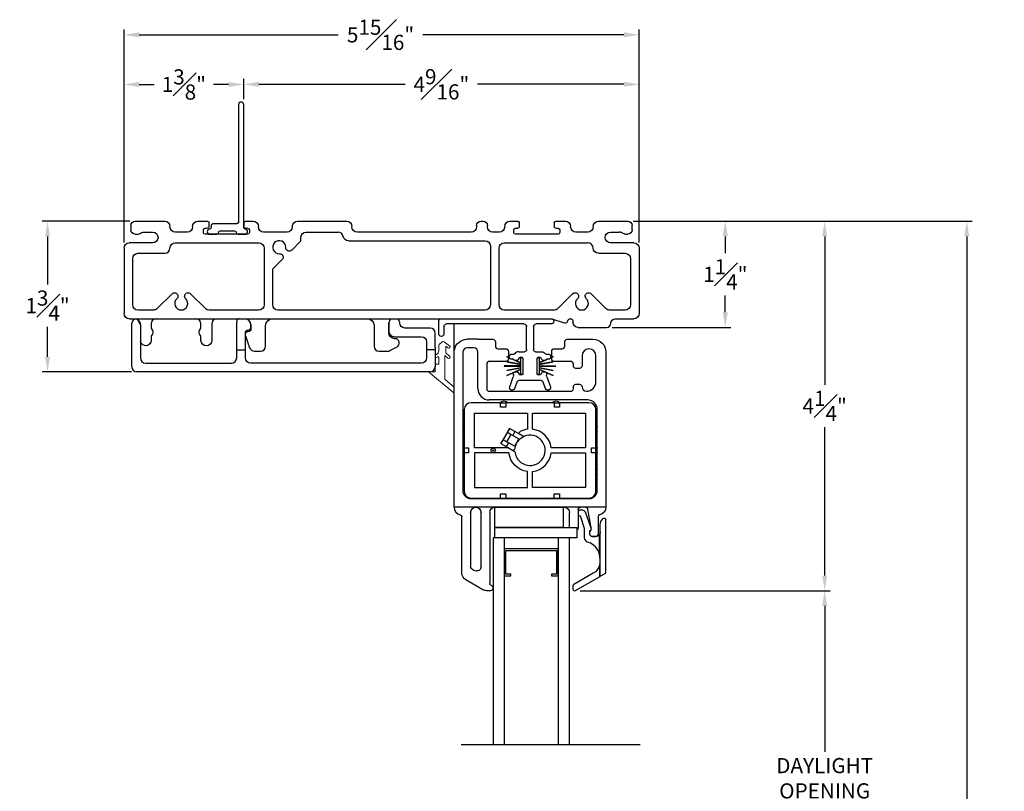
# Model space of a CAD drawing. Extents: x 140.3 to 173.2, y -23 to 43.3.
# Drawn here: x 141.2 to 152.6, y 34.4 to 43.3 of the extents above; entities that cross this region are included whole.
import ezdxf

# ---------------------------------------------------------------- set-up
doc = ezdxf.new("R2010")
doc.units = 0
doc.header["$LTSCALE"] = 0.3
doc.header["$MEASUREMENT"] = 0
doc.styles.add('ARCHITECTURAL', font='simplex.shx')
doc.dimstyles.new('DIM-MMSTACKED', dxfattribs={"dimscale": 0, "dimtxt": 0.125, "dimasz": 0.125, "dimexe": 0.063, "dimexo": 0.063, "dimgap": 0.07, "dimtad": 0, "dimtih": 1, "dimtoh": 1, "dimdec": 4, "dimzin": 4, "dimdsep": 46, "dimlunit": 4, "dimtxsty": 'ARCHITECTURAL', "dimcen": 0.02, "dimclrt": 7, "dimadec": 0, "dimazin": 0, "dimtfac": 0.75, "dimtdec": 4, "dimtmove": 2, "dimatfit": 3, "dimfxl": 1, "dimfrac": 1, "dimtolj": 1, "dimtzin": 4, "dimarcsym": 0})

# ---------------------------------------------------------------- blocks, each defined once
blk = doc.blocks.new('*D0')
at = {"color": 0, "lineweight": -2, "ltscale": 3.333333, "transparency": 16777216}
for p, q in [((147.699, 36.702), (150.582, 36.702)), ((150.519, 36.527), (150.519, 34.842)), ((150.519, 32.564), (150.519, 34.236)), ((147.699, 32.389), (150.582, 32.389))]:
    blk.add_line(p, q, dxfattribs=at)
at = {"color": 0, "ltscale": 3.333333, "transparency": 16777216}
for points in [[(150.49, 36.527), (150.548, 36.527), (150.519, 36.702)], [(150.49, 32.564), (150.548, 32.564), (150.519, 32.389)]]:
    blk.add_solid(points, dxfattribs=at)
at = {"layer": 'Defpoints', "color": 0, "ltscale": 3.333333, "transparency": 16777216}
for p in [(147.636, 36.702), (147.636, 32.389), (150.519, 32.389)]:
    blk.add_point(p, dxfattribs=at)
at = {"color": 7, "ltscale": 3.333333, "transparency": 16777216, "insert": (150.519, 34.772), "char_height": 0.175, "attachment_point": 2, "style": 'ARCHITECTURAL'}
blk.add_mtext('\\A1;DAYLIGHT\\POPENING', dxfattribs=at)
blk = doc.blocks.new('*D2')
at = {"color": 0, "lineweight": -2, "ltscale": 3.333333, "transparency": 16777216}
for p, q in [((148.312, 40.966), (150.582, 40.966)), ((150.519, 40.791), (150.519, 39.079)), ((150.519, 36.877), (150.519, 38.589)), ((147.699, 36.702), (150.582, 36.702))]:
    blk.add_line(p, q, dxfattribs=at)
at = {"color": 0, "ltscale": 3.333333, "transparency": 16777216}
for points in [[(150.49, 40.791), (150.548, 40.791), (150.519, 40.966)], [(150.49, 36.877), (150.548, 36.877), (150.519, 36.702)]]:
    blk.add_solid(points, dxfattribs=at)
at = {"layer": 'Defpoints', "color": 0, "ltscale": 3.333333, "transparency": 16777216}
for p in [(148.249, 40.966), (150.519, 40.966), (147.636, 36.702)]:
    blk.add_point(p, dxfattribs=at)
at = {"color": 7, "ltscale": 3.333333, "transparency": 16777216, "insert": (150.519, 38.834), "char_height": 0.175, "attachment_point": 5, "style": 'ARCHITECTURAL'}
blk.add_mtext('\\A1;4{\\H1.000000x;\\S1#4;}"', dxfattribs=at)
blk = doc.blocks.new('*D3')
at = {"color": 0, "lineweight": -2, "ltscale": 3.333333, "transparency": 16777216}
for p, q in [((148.312, 40.966), (152.221, 40.966)), ((152.158, 40.791), (152.158, 25.192)), ((152.158, 8.987), (152.158, 24.585)), ((148.312, 8.812), (152.221, 8.812))]:
    blk.add_line(p, q, dxfattribs=at)
at = {"color": 0, "ltscale": 3.333333, "transparency": 16777216}
for points in [[(152.129, 40.791), (152.187, 40.791), (152.158, 40.966)], [(152.129, 8.987), (152.187, 8.987), (152.158, 8.812)]]:
    blk.add_solid(points, dxfattribs=at)
at = {"layer": 'Defpoints', "color": 0, "ltscale": 3.333333, "transparency": 16777216}
for p in [(148.249, 40.966), (148.249, 8.812), (152.158, 8.812)]:
    blk.add_point(p, dxfattribs=at)
at = {"color": 7, "ltscale": 3.333333, "transparency": 16777216, "insert": (152.158, 24.889), "char_height": 0.175, "attachment_point": 5, "style": 'ARCHITECTURAL'}
blk.add_mtext('\\A1;FRAME\\PHEIGHT', dxfattribs=at)
blk = doc.blocks.new('*D4')
at = {"color": 0, "lineweight": -2, "ltscale": 3.333333, "transparency": 16777216}
for p, q in [((142.439, 40.719), (142.439, 43.18)), ((148.378, 40.719), (148.378, 43.18)), ((142.614, 43.117), (144.91, 43.117)), ((148.203, 43.117), (145.884, 43.117))]:
    blk.add_line(p, q, dxfattribs=at)
at = {"color": 0, "ltscale": 3.333333, "transparency": 16777216}
for points in [[(142.614, 43.146), (142.614, 43.087), (142.439, 43.117)], [(148.203, 43.146), (148.203, 43.087), (148.378, 43.117)]]:
    blk.add_solid(points, dxfattribs=at)
at = {"layer": 'Defpoints', "color": 0, "ltscale": 3.333333, "transparency": 16777216}
for p in [(148.378, 43.117), (142.439, 40.656), (148.378, 40.656)]:
    blk.add_point(p, dxfattribs=at)
at = {"color": 7, "ltscale": 3.333333, "transparency": 16777216, "insert": (145.397, 43.117), "char_height": 0.175, "attachment_point": 5, "style": 'ARCHITECTURAL'}
blk.add_mtext('\\A1;5{\\H1.000000x;\\S15#16;}"', dxfattribs=at)
blk = doc.blocks.new('*D5')
at = {"color": 0, "lineweight": -2, "ltscale": 3.333333, "transparency": 16777216}
for p, q in [((148.312, 40.966), (149.436, 40.966)), ((149.373, 40.791), (149.373, 40.598)), ((149.373, 39.916), (149.373, 40.108)), ((148.067, 39.741), (149.436, 39.741))]:
    blk.add_line(p, q, dxfattribs=at)
at = {"color": 0, "ltscale": 3.333333, "transparency": 16777216}
for points in [[(149.344, 40.791), (149.402, 40.791), (149.373, 40.966)], [(149.344, 39.916), (149.402, 39.916), (149.373, 39.741)]]:
    blk.add_solid(points, dxfattribs=at)
at = {"layer": 'Defpoints', "color": 0, "ltscale": 3.333333, "transparency": 16777216}
for p in [(148.249, 40.966), (148.004, 39.741), (149.373, 39.741)]:
    blk.add_point(p, dxfattribs=at)
at = {"color": 7, "ltscale": 3.333333, "transparency": 16777216, "insert": (149.373, 40.353), "char_height": 0.175, "attachment_point": 5, "style": 'ARCHITECTURAL'}
blk.add_mtext('\\A1;1{\\H1.000000x;\\S1#4;}"', dxfattribs=at)
blk = doc.blocks.new('*D6')
at = {"color": 0, "lineweight": -2, "ltscale": 3.333333, "transparency": 16777216}
for p, q in [((142.506, 40.966), (141.494, 40.966)), ((141.557, 40.791), (141.557, 40.237)), ((141.557, 39.403), (141.557, 39.747)), ((142.525, 39.228), (141.494, 39.228))]:
    blk.add_line(p, q, dxfattribs=at)
at = {"color": 0, "ltscale": 3.333333, "transparency": 16777216}
for points in [[(141.528, 40.791), (141.586, 40.791), (141.557, 40.966)], [(141.528, 39.403), (141.586, 39.403), (141.557, 39.228)]]:
    blk.add_solid(points, dxfattribs=at)
at = {"layer": 'Defpoints', "color": 0, "ltscale": 3.333333, "transparency": 16777216}
for p in [(142.569, 40.966), (141.557, 39.228), (142.588, 39.228)]:
    blk.add_point(p, dxfattribs=at)
at = {"color": 7, "ltscale": 3.333333, "transparency": 16777216, "insert": (141.557, 39.992), "char_height": 0.175, "attachment_point": 5, "style": 'ARCHITECTURAL'}
blk.add_mtext('\\A1;1{\\H1.000000x;\\S3#4;}"', dxfattribs=at)
blk = doc.blocks.new('*D29')
at = {"color": 0, "lineweight": -2, "ltscale": 3.333333, "transparency": 16777216}
for p, q in [((143.819, 42.374), (143.819, 42.609)), ((148.379, 40.719), (148.379, 42.609)), ((143.994, 42.546), (145.683, 42.546)), ((148.204, 42.546), (146.515, 42.546))]:
    blk.add_line(p, q, dxfattribs=at)
at = {"color": 0, "ltscale": 3.333333, "transparency": 16777216}
for points in [[(143.994, 42.575), (143.994, 42.517), (143.819, 42.546)], [(148.204, 42.575), (148.204, 42.517), (148.379, 42.546)]]:
    blk.add_solid(points, dxfattribs=at)
at = {"layer": 'Defpoints', "color": 0, "ltscale": 3.333333, "transparency": 16777216}
for p in [(143.819, 42.546), (143.819, 42.311), (148.379, 40.656)]:
    blk.add_point(p, dxfattribs=at)
at = {"color": 7, "ltscale": 3.333333, "transparency": 16777216, "insert": (146.099, 42.546), "char_height": 0.175, "attachment_point": 5, "style": 'ARCHITECTURAL'}
blk.add_mtext('\\A1;4{\\H1.000000x;\\S9#16;}"', dxfattribs=at)
blk = doc.blocks.new('*D30')
at = {"color": 0, "lineweight": -2, "ltscale": 3.333333, "transparency": 16777216}
for p, q in [((142.439, 40.719), (142.439, 42.607)), ((143.819, 42.374), (143.819, 42.607)), ((142.614, 42.544), (142.788, 42.544)), ((143.644, 42.544), (143.47, 42.544))]:
    blk.add_line(p, q, dxfattribs=at)
at = {"color": 0, "ltscale": 3.333333, "transparency": 16777216}
for points in [[(142.614, 42.573), (142.614, 42.515), (142.439, 42.544)], [(143.644, 42.573), (143.644, 42.515), (143.819, 42.544)]]:
    blk.add_solid(points, dxfattribs=at)
at = {"layer": 'Defpoints', "color": 0, "ltscale": 3.333333, "transparency": 16777216}
for p in [(142.439, 42.544), (143.819, 42.311), (142.439, 40.656)]:
    blk.add_point(p, dxfattribs=at)
at = {"color": 7, "ltscale": 3.333333, "transparency": 16777216, "insert": (143.129, 42.544), "char_height": 0.175, "attachment_point": 5, "style": 'ARCHITECTURAL'}
blk.add_mtext('\\A1;1{\\H1.000000x;\\S3#8;}"', dxfattribs=at)
blk = doc.blocks.new('blurb')
at = {"linetype": 'Continuous', "lineweight": 0}
for points in [[(0.177, 0.298), (0.093, 0.197, -0.222417), (0.077, 0.19), (-0.189, 0.19), (-0.157, 0.225, 0.999911), (-0.179, 0.245), (-0.22, 0.2), (-0.296, 0.2), (-0.277, 0.226, 0.999982), (-0.301, 0.244), (-0.346, 0.181, 0.364325), (-0.344, 0.156), (-0.315, 0.126, 0.202368), (-0.301, 0.12), (-0.244, 0.12, -0.279943), (-0.2, 0.093), (-0.193, 0.08)], [(-0.159, 0.08), (-0.172, 0.105, -0.562573), (-0.164, 0.12), (-0.09, 0.12), (-0.09, 0.08)]]:
    blk.add_lwpolyline(points, format="xyb", dxfattribs=at)
for points in [[(0, 0), (0.248, 0.298)], [(-0.09, 0.08), (0, 0.08), (0, 0)]]:
    blk.add_lwpolyline(points, dxfattribs=at)

msp = doc.modelspace()

# ---------------------------------------------------------------- linework, layer by layer
at = {"linetype": 'Continuous'}
for p, q in [((142.52834, 39.28831), (142.52834, 39.79081)), ((142.60137, 39.81825), (142.62834, 39.77153)), ((142.62834, 39.77153), (142.62834, 39.38831)), ((143.73834, 39.48081), (143.73834, 39.81081)), ((143.73834, 39.38831), (143.73834, 39.48081)), ((146.02834, 39.51043), (146.02834, 39.48081)), ((146.02834, 39.48081), (146.02834, 39.28831)), ((142.68834, 39.32831), (143.67834, 39.32831)), ((145.96834, 39.22831), (142.58834, 39.22831))]:
    msp.add_line(p, q, dxfattribs=at)
at = {"ltscale": 3.333333}
for p, q in [((146.06834, 39.66746), (146.06834, 39.81081)), ((146.02834, 39.51043), (146.02834, 39.67809)), ((146.52694, 39.60412), (146.39084, 39.60402)), ((146.45874, 39.50412), (146.39608, 39.50412))]:
    msp.add_line(p, q, dxfattribs=at)
at = {"color": 7, "linetype": 'Continuous'}
for p, q in [((146.34608, 39.45412), (146.34608, 37.85662)), ((146.47105, 39.50412), (146.45874, 39.50412)), ((146.52105, 39.03412), (146.52105, 39.45412)), ((147.78608, 38.90412), (146.65105, 38.90412)), ((147.89608, 37.85662), (147.89608, 38.79412)), ((146.43608, 37.76662), (147.80608, 37.76662))]:
    msp.add_line(p, q, dxfattribs=at)
at = {"linetype": 'Continuous'}
msp.add_lwpolyline([(143.81909, 42.31081, 0.41421356), (143.78909, 42.34081, 0.41421356), (143.75909, 42.31081), (143.75909, 40.95585, -0.41421356), (143.73909, 40.93585), (143.46364, 40.93585, 0.41421356), (143.44364, 40.91585), (143.44364, 40.89565, -0.39047487), (143.42527, 40.87571, 0.40044575), (143.39866, 40.84581, 0.42435179), (143.42764, 40.81581), (143.50864, 40.81581, 0.41421356), (143.52864, 40.83581), (143.52864, 40.83585, -0.41421356), (143.54864, 40.85585), (143.71364, 40.85585, -0.41421356), (143.73364, 40.83585), (143.73364, 40.83581, 0.41421356), (143.75364, 40.81581), (143.83364, 40.81581, 0.94681932), (143.83691, 40.87563, -0.38256812), (143.81909, 40.89551)], format="xyb", close=True, dxfattribs=at)
at = {"color": 7, "linetype": 'Continuous'}
for points in [[(142.51909, 40.91581, -0.41421356), (142.56909, 40.96581)], [(142.90909, 40.96581, -0.41421356), (142.96909, 40.90581)], [(143.02909, 40.84081, -0.41421356), (142.96909, 40.90081)], [(143.22909, 40.90081, -0.41421356), (143.16909, 40.84081)], [(143.22909, 40.90581, -0.41421356), (143.28909, 40.96581)], [(143.35409, 40.86581, -0.41421356), (143.37409, 40.88581)], [(143.39909, 40.96581, -0.41421356), (143.41909, 40.94581)], [(143.41909, 40.90581, -0.41421356), (143.39909, 40.88581)], [(143.81909, 40.94581, -0.41421356), (143.83909, 40.96581)], [(143.83909, 40.88581, -0.41421356), (143.81909, 40.90581)], [(143.86409, 40.88581, -0.41421356), (143.88409, 40.86581)], [(143.92909, 40.96581, -0.41421356), (143.98909, 40.90581)], [(144.04909, 40.84081, -0.41421356), (143.98909, 40.90081)], [(144.37909, 40.90081, -0.41421356), (144.31909, 40.84081)], [(144.37909, 40.90581, -0.41421356), (144.43909, 40.96581)], [(145.00659, 40.96581, -0.41421356), (145.06659, 40.90581)], [(145.12659, 40.84081, -0.41421356), (145.06659, 40.90081)], [(146.50409, 40.90081, -0.41421356), (146.44409, 40.84081)], [(146.50409, 40.91581, -0.41421356), (146.55409, 40.96581)], [(146.57909, 40.96581, -0.41421356), (146.62909, 40.91581)], [(146.68909, 40.84081, -0.41421356), (146.62909, 40.90081)], [(146.82909, 40.90081, -0.41421356), (146.76909, 40.84081)], [(146.82909, 40.90581, -0.41421356), (146.88909, 40.96581)], [(146.93409, 40.86581, -0.41421356), (146.95409, 40.88581)], [(146.97909, 40.96581, -0.41421356), (146.99909, 40.94581)], [(146.99909, 40.90581, -0.41421356), (146.97909, 40.88581)], [(147.39909, 40.94581, -0.41421356), (147.41909, 40.96581)], [(147.41909, 40.88581, -0.41421356), (147.39909, 40.90581)], [(147.44409, 40.88581, -0.41421356), (147.46409, 40.86581)], [(147.52909, 40.96581, -0.41421356), (147.58909, 40.90581)], [(147.64909, 40.84081, -0.41421356), (147.58909, 40.90081)], [(147.84909, 40.90081, -0.41421356), (147.78909, 40.84081)], [(147.84909, 40.90581, -0.41421356), (147.90909, 40.96581)], [(148.24909, 40.96581, -0.41421356), (148.29909, 40.91581)], [(142.56909, 40.81581, -0.41421356), (142.51909, 40.86581)], [(142.59163, 40.81581, 0.15737744), (142.63255, 40.82902, -0.15737744), (142.66909, 40.84081)], [(142.76909, 40.84081, -1), (142.76909, 40.71581)], [(143.37409, 40.81581, -0.41421356), (143.35409, 40.83581)], [(143.88409, 40.83581, -0.41421356), (143.86409, 40.81581)], [(144.47909, 40.78081, -0.41421356), (144.53909, 40.84081)], [(145.02659, 40.74081, -0.36597738), (144.96743, 40.79081, 0.36597738), (144.90827, 40.84081)], [(146.95409, 40.81581, -0.41421356), (146.93409, 40.83581)], [(147.46409, 40.83581, -0.41421356), (147.44409, 40.81581)], [(148.04909, 40.71581, -1), (148.04909, 40.84081)], [(148.22655, 40.81581, -0.15737744), (148.18563, 40.82902, 0.15737744), (148.14909, 40.84081)], [(148.29909, 40.86581, -0.41421356), (148.24909, 40.81581)], [(142.43909, 40.65581, -0.41421356), (142.49909, 40.71581)], [(142.90909, 40.59581, 0.41421356), (142.96909, 40.65581, -0.41421356), (143.02909, 40.71581)], [(143.99409, 40.71581, -0.41421356), (144.05409, 40.65581)], [(144.3723, 40.63322, -0.68180595), (144.30404, 40.663, 2.54813737), (144.2319, 40.59086, -0.68180595), (144.26168, 40.52261)], [(146.60409, 40.74081, -0.41421356), (146.66409, 40.68081)], [(146.76409, 40.65581, -0.41421356), (146.82409, 40.71581)], [(147.90909, 40.59581, -0.41421356), (147.84909, 40.65581, 0.41421356), (147.78909, 40.71581)], [(148.31909, 40.71581, -0.41421356), (148.37909, 40.65581)], [(142.53909, 40.53581, -0.41421356), (142.59909, 40.59581)], [(148.21909, 40.59581, -0.41421356), (148.27909, 40.53581)], [(142.99259, 40.1294, -1.01890134), (143.04808, 40.07179, 2.54813737), (143.1501, 40.07179, -1.01890134), (143.20559, 40.1294)], [(147.61259, 40.1294, -1.01890134), (147.66808, 40.07179, 2.54813737), (147.7701, 40.07179, -1.01890134), (147.82559, 40.1294)], [(142.59909, 39.94081, -0.41421356), (142.53909, 40.00081)], [(144.05409, 40.00081, -0.41421356), (143.99409, 39.94081)], [(144.21409, 39.94081, -0.41421356), (144.15409, 40.00081)], [(146.66409, 40.00081, -0.41421356), (146.60409, 39.94081)], [(146.82409, 39.94081, -0.41421356), (146.76409, 40.00081)], [(148.27909, 40.00081, -0.41421356), (148.21909, 39.94081)], [(142.49909, 39.84081, -0.41421356), (142.43909, 39.90081)], [(142.82158, 39.95838, -0.19891237), (142.77915, 39.94081)], [(143.41903, 39.94081, -0.19891237), (143.37661, 39.95838)], [(147.44158, 39.95838, -0.19891237), (147.39915, 39.94081)], [(148.03903, 39.94081, -0.19891237), (147.99661, 39.95838)], [(148.37909, 39.90081, -0.41421356), (148.31909, 39.84081)], [(142.56609, 39.84081, -0.02674423), (142.5725, 39.84047)], [(142.58189, 39.83869, -0.33813918), (142.62609, 39.78081), (142.62609, 39.77543)], [(142.81109, 39.84081, 0.41421356), (142.75109, 39.78081), (142.75109, 39.74226, 0.16909994), (142.75758, 39.72363, -0.34815531), (142.75758, 39.646, 0.16909994), (142.75109, 39.62737), (142.75109, 39.59131, -0.87373525), (142.62834, 39.57469)], [(143.51109, 39.84081, 0.41421356), (143.45109, 39.78081), (143.45109, 39.59131, -1), (143.32609, 39.59131), (143.32609, 39.62737, 0.16909994), (143.31961, 39.646, -0.34815531), (143.31961, 39.72363, 0.16909994), (143.32609, 39.74226), (143.32609, 39.78081, 0.41421356), (143.26609, 39.84081)], [(145.51669, 39.84081, 0.2324384), (145.49334, 39.79331), (145.49334, 39.69331, 0.41421356), (145.55334, 39.63331), (145.86834, 39.63331, -0.41421356), (145.92834, 39.57331), (145.92834, 39.48081), (145.92834, 39.38831, -0.41421356), (145.86834, 39.32831), (143.89834, 39.32831, -0.41421356), (143.83834, 39.38831), (143.83834, 39.48081), (143.83834, 39.68081, -0.41421356), (143.86834, 39.71081), (143.87084, 39.71081, 0.41421356), (143.90084, 39.74081), (143.90084, 39.77121, 0.38311008), (143.83834, 39.84081)], [(143.83834, 39.64248), (143.88779, 39.50545, 0.31606049), (143.94423, 39.46581), (144.01209, 39.46581, 0.41421356), (144.07209, 39.52581), (144.07209, 39.76081, -0.41421356), (144.15209, 39.84081)], [(143.9007, 39.77567, -0.04673774), (143.90209, 39.76081), (143.90209, 39.72431, -0.41421356), (143.8686, 39.69081, 0.28956903), (143.83834, 39.67169)], [(145.24209, 39.84081, -0.41421356), (145.32209, 39.76081), (145.32209, 39.52581, 0.41421356), (145.38209, 39.46581), (145.47702, 39.46581, 0.12366089), (145.50537, 39.47293), (145.58709, 39.51675, 0.77989642), (145.56347, 39.61081, -0.41421356), (145.49209, 39.68219), (145.49209, 39.78081, -0.05116463), (145.49334, 39.79299)], [(145.71775, 39.73331), (145.67834, 39.73331, -0.41421356), (145.61834, 39.79331, 0.2324384), (145.595, 39.84081)], [(146.06834, 39.81081, -0.41421356), (146.09834, 39.84081), (146.42727, 39.84081)], [(146.12834, 39.75081, -0.41421356), (146.15834, 39.78081)], [(147.37108, 39.39639), (147.37108, 39.46412, -0.41421356), (147.40108, 39.49412), (147.49106, 39.49412, 0.41421356), (147.52106, 39.52412), (147.52106, 39.57412, -0.41421356), (147.55106, 39.60412), (147.84608, 39.60412, -0.41421356), (147.99608, 39.45412), (147.99608, 37.66662), (147.75911, 37.66662), (147.70608, 37.66662), (147.51608, 37.66662), (146.71608, 37.66662), (146.49608, 37.66662), (146.24608, 37.66662), (146.24608, 39.78081)], [(147.05108, 39.78081, -0.41421356), (147.08108, 39.75081)], [(147.16108, 39.75081, -0.41421356), (147.19108, 39.78081)], [(147.35822, 39.84081, -0.07825632), (147.37359, 39.83839)], [(147.35922, 39.84081, -0.07825632), (147.37459, 39.83839, -0.74816228), (147.37307, 39.78081)], [(147.55461, 39.81305, -0.42910963), (147.51641, 39.79226)], [(147.55609, 39.81858, -0.33945426), (147.58507, 39.84081)], [(147.58609, 39.84081, -0.41421356), (147.61609, 39.81081)], [(147.67609, 39.74081, -0.41421356), (147.61609, 39.80081)], [(148.00409, 39.74081, 0.41421356), (148.05409, 39.79081, -0.41421356), (148.10409, 39.84081)], [(146.02834, 39.67331, 0.41421356), (145.96834, 39.73331), (145.67803, 39.73331)], [(146.12834, 39.66746, -1), (146.06834, 39.66746)], [(146.2489, 39.48307, -0.3485649), (146.39084, 39.60402)], [(146.52694, 39.60412), (146.69106, 39.60412, -0.41421356), (146.72106, 39.57412), (146.72106, 39.52412, 0.41421356), (146.75106, 39.49412), (146.84108, 39.49412, -0.41421356), (146.87108, 39.46412), (146.87108, 39.39639)], [(146.87108, 39.39539), (146.87108, 39.37812, -0.41421356), (146.84108, 39.34812), (146.65108, 39.34812, 0.41421356), (146.62108, 39.31812), (146.62108, 39.03412, 0.41421356), (146.65108, 39.00412), (147.59108, 39.00412, 0.41421356), (147.62108, 39.03412), (147.62108, 39.05412, -0.41421356), (147.65108, 39.08412), (147.69108, 39.08412, -0.41421356), (147.72108, 39.05412, 0.41421356), (147.77108, 39.00412, 0.41421356), (147.88108, 39.11412), (147.88108, 39.41412, 1), (147.72108, 39.41412), (147.72108, 39.29812, -0.41421356), (147.69108, 39.26812), (147.65108, 39.26812, -0.41421356), (147.62108, 39.29812), (147.62108, 39.31812, 0.41421356), (147.59108, 39.34812), (147.40108, 39.34812, -0.41421356), (147.37108, 39.37812), (147.37108, 39.39539)], [(146.91108, 39.37354, -1), (146.91108, 39.43354)], [(146.99108, 39.45981, 0.22783937), (146.94423, 39.43729, -0.22783937), (146.93642, 39.43354)], [(147.08108, 39.48481, -0.41421356), (147.05608, 39.45981)], [(147.18608, 39.45981, -0.41421356), (147.16108, 39.48481)], [(147.25108, 39.45981, -0.22783937), (147.29793, 39.43729, 0.22783937), (147.30574, 39.43354)], [(147.33108, 39.43354, -1), (147.33108, 39.37354)], [(146.95108, 39.35981, -0.2546825), (146.93428, 39.36896, 0.2546825), (146.92588, 39.37354)], [(146.98433, 39.36981, -0.26795313), (146.96701, 39.35981)], [(146.99443, 39.38731, -0.76732777), (147.04108, 39.37481)], [(147.20108, 39.37481, -0.76732777), (147.24773, 39.38731)], [(147.27516, 39.35981, -0.26795313), (147.25784, 39.36981)], [(147.29108, 39.35981, 0.2546825), (147.30788, 39.36896, -0.2546825), (147.31629, 39.37354)], [(146.93108, 39.18981, -0.08748866), (146.92739, 39.16886)], [(146.93563, 39.2225, -0.22452131), (146.95108, 39.22981)], [(146.96701, 39.22981, -0.267949), (146.98433, 39.21981)], [(147.03696, 39.20106, -0.55792661), (146.99443, 39.20231)], [(147.24773, 39.20231, -0.55792661), (147.2052, 39.20106)], [(147.25784, 39.21981, -0.267949), (147.27516, 39.22981)], [(147.30765, 39.22102, -0.14977221), (147.31108, 39.20981)], [(147.31478, 39.16886, -0.08748866), (147.31108, 39.18981)], [(146.97222, 39.1166, -0.31529879), (146.99108, 39.12981)], [(147.25108, 39.12981, -0.31529879), (147.26995, 39.1166)], [(146.94272, 39.03555, -1), (146.88634, 39.05607)], [(147.35583, 39.05607, -1), (147.29945, 39.03555)], [(146.77209, 38.87206, -0.40824829), (146.87007, 38.87206)], [(147.37209, 38.87206, -0.40824829), (147.47007, 38.87206)], [(146.87376, 38.34938, 0.1316525), (146.86376, 38.35206), (146.48108, 38.35206), (146.48108, 38.75206), (147.09108, 38.75206), (147.09108, 38.56522, 0.09072375), (147.00694, 38.53885, 0.5904032), (147.00625, 38.50383)], [(146.34608, 38.59804, -0.09905765), (146.36108, 38.62105)], [(147.88108, 38.62105, -0.09905765), (147.89608, 38.59804)], [(146.36108, 38.52307, -0.09905765), (146.34608, 38.54608)], [(147.89608, 38.54608, -0.09905765), (147.88108, 38.52307)], [(146.92108, 38.32206), (146.93797, 38.33181, 0.2309607), (146.94778, 38.34636, -0.26794919), (147.05547, 38.4843)], [(146.34608, 38.34814, -0.09905765), (146.36108, 38.37115)], [(146.36108, 38.27317, -0.09905765), (146.34608, 38.29618)], [(146.36108, 38.27297, -0.09905765), (146.34608, 38.29598)], [(147.88108, 38.37115, -0.09905765), (147.89608, 38.34814)], [(147.89608, 38.29618, -0.09905765), (147.88108, 38.27317)], [(147.89608, 38.29598, -0.09905765), (147.88108, 38.27297)], [(146.34608, 38.09804, -0.09905765), (146.36108, 38.12105)], [(146.36108, 38.02307, -0.09905765), (146.34608, 38.04608)], [(147.88108, 38.12105, -0.09905765), (147.89608, 38.09804)], [(147.89608, 38.04608, -0.09905765), (147.88108, 38.02307)], [(146.77835, 37.76662, -0.0296557), (146.77209, 37.77206)], [(146.87007, 37.77206, -0.0296557), (146.86381, 37.76662)], [(147.37835, 37.76662, -0.0296557), (147.37209, 37.77206)], [(147.47007, 37.77206, -0.0296557), (147.46381, 37.76662)], [(146.24608, 37.66662, 0.36162149), (146.31972, 37.57812, -0.36162149), (146.33608, 37.55845)], [(146.43608, 37.60662, -0.41421356), (146.49608, 37.66662, -0.41421356), (146.55608, 37.60662)], [(146.65608, 37.60662, -0.41421356), (146.71608, 37.66662)], [(147.51608, 37.66662, -0.41421356), (147.57608, 37.60662)], [(147.67608, 37.63662, -0.41421356), (147.70608, 37.66662)], [(147.81108, 37.35662), (147.81108, 37.37419), (147.81108, 37.39662, 0.44030051), (147.82493, 37.42267), (147.75907, 37.60832, 0.31753959), (147.72608, 37.63162), (147.70608, 37.63162, 0.26326534), (147.67608, 37.61464)], [(147.75911, 37.66662, -0.36463347), (147.78867, 37.64176)], [(147.99608, 37.66662, -0.36162149), (147.92245, 37.57812, 0.3616215), (147.90608, 37.55845)], [(147.93108, 37.07997), (147.92608, 37.07997), (147.92608, 37.03385, -0.06482094), (147.92108, 36.99544, -0.1996604), (147.85108, 36.90394), (147.62608, 36.77404, 0.26794919), (147.61608, 36.75672), (147.61608, 36.72208, 0.57735027), (147.64608, 36.70476), (147.92108, 36.86353), (147.92303, 36.86465), (147.92491, 36.86574), (147.92664, 36.86674), (147.92815, 36.86761), (147.9294, 36.86833), (147.93032, 36.86886), (147.93089, 36.86919), (147.93108, 36.8693), (147.99608, 36.90683), (147.99608, 37.52105)], [(147.92608, 37.07997, 0.05792877), (147.92108, 37.12298, 0.26657048), (147.79351, 37.25925, -0.32958879), (147.75108, 37.31662), (147.75108, 37.42147), (147.70124, 37.56195, -0.22650266), (147.67608, 37.57859)], [(147.93108, 37.46292, -0.19891237), (147.96037, 37.53363)], [(147.96194, 37.5352, -0.66817864), (147.99608, 37.52105)], [(147.67608, 37.43465, -0.20237203), (147.66096, 37.39883)], [(147.81108, 37.37419, -0.19891237), (147.81987, 37.3954, 0.19891237), (147.82608, 37.4104)], [(147.82564, 37.42917, -0.04307431), (147.82608, 37.42403)], [(147.93108, 37.38162, -0.15439723), (147.92108, 37.34999)], [(147.84108, 37.32662, -0.41421356), (147.81108, 37.35662)], [(147.90608, 37.35662, -0.41421356), (147.87608, 37.32662)], [(147.93108, 37.12298), (147.92108, 37.12298), (147.92108, 37.34999, -0.24425082), (147.87608, 37.32662)], [(146.38108, 36.8278, -0.26794919), (146.33608, 36.90574)], [(146.46944, 36.94121, -0.33945432), (146.43608, 36.98468)], [(146.55608, 36.97664, -0.49314535), (146.49944, 36.93317)], [(146.62222, 36.70251, -0.1316525), (146.57722, 36.71456)], [(146.69608, 36.73351, 0.3211324), (146.67642, 36.76096, -0.3211324), (146.65608, 36.78936)], [(146.69608, 36.73151, -0.41421356), (146.66708, 36.70251)]]:
    msp.add_lwpolyline(points, format="xyb", dxfattribs=at)
for points in [[(142.51909, 40.91581), (142.51909, 40.86581)], [(142.56909, 40.96581), (142.90909, 40.96581)], [(142.96909, 40.90081), (142.96909, 40.90581)], [(143.22909, 40.90581), (143.22909, 40.90081)], [(143.28909, 40.96581), (143.39909, 40.96581)], [(143.37409, 40.88581), (143.39909, 40.88581)], [(143.41909, 40.90581), (143.41909, 40.94581)], [(143.81909, 40.94581), (143.81909, 40.90581)], [(143.83909, 40.96581), (143.92909, 40.96581)], [(143.83909, 40.88581), (143.86409, 40.88581)], [(143.98909, 40.90081), (143.98909, 40.90581)], [(144.37909, 40.90581), (144.37909, 40.90081)], [(144.43909, 40.96581), (145.00659, 40.96581)], [(145.06659, 40.90081), (145.06659, 40.90581)], [(146.50409, 40.91581), (146.50409, 40.90081)], [(146.55409, 40.96581), (146.57909, 40.96581)], [(146.62909, 40.90081), (146.62909, 40.91581)], [(146.82909, 40.90581), (146.82909, 40.90081)], [(146.88909, 40.96581), (146.97909, 40.96581)], [(146.95409, 40.88581), (146.97909, 40.88581)], [(146.99909, 40.90581), (146.99909, 40.94581)], [(147.39909, 40.94581), (147.39909, 40.90581)], [(147.41909, 40.96581), (147.52909, 40.96581)], [(147.41909, 40.88581), (147.44409, 40.88581)], [(147.58909, 40.90081), (147.58909, 40.90581)], [(147.84909, 40.90581), (147.84909, 40.90081)], [(147.90909, 40.96581), (148.24909, 40.96581)], [(148.29909, 40.86581), (148.29909, 40.91581)], [(142.56909, 40.81581), (142.59163, 40.81581)], [(142.66909, 40.84081), (142.76909, 40.84081)], [(143.16909, 40.84081), (143.02909, 40.84081)], [(143.35409, 40.83581), (143.35409, 40.86581)], [(143.86409, 40.81581), (143.37409, 40.81581)], [(143.88409, 40.86581), (143.88409, 40.83581)], [(144.31909, 40.84081), (144.04909, 40.84081)], [(144.3723, 40.63322), (144.47909, 40.74002), (144.47909, 40.78081)], [(144.53909, 40.84081), (144.90827, 40.84081)], [(146.44409, 40.84081), (145.12659, 40.84081)], [(146.76909, 40.84081), (146.68909, 40.84081)], [(146.93409, 40.83581), (146.93409, 40.86581)], [(147.44409, 40.81581), (146.95409, 40.81581)], [(147.46409, 40.86581), (147.46409, 40.83581)], [(147.78909, 40.84081), (147.64909, 40.84081)], [(148.04909, 40.84081), (148.14909, 40.84081)], [(148.22655, 40.81581), (148.24909, 40.81581)], [(142.43909, 40.65581), (142.43909, 39.90081)], [(142.76909, 40.71581), (142.49909, 40.71581)], [(143.02909, 40.71581), (143.99409, 40.71581)], [(144.05409, 40.65581), (144.05409, 40.00081)], [(145.02659, 40.74081), (146.60409, 40.74081)], [(146.66409, 40.68081), (146.66409, 40.00081)], [(146.76409, 40.00081), (146.76409, 40.65581)], [(146.82409, 40.71581), (147.78909, 40.71581)], [(148.31909, 40.71581), (148.04909, 40.71581)], [(148.37909, 40.65581), (148.37909, 39.90081)], [(142.59909, 40.59581), (142.90909, 40.59581)], [(147.90909, 40.59581), (148.21909, 40.59581)], [(142.53909, 40.00081), (142.53909, 40.53581)], [(144.15409, 40.00081), (144.15409, 40.41502), (144.26168, 40.52261)], [(148.27909, 40.53581), (148.27909, 40.00081)], [(142.99259, 40.1294), (142.82158, 39.95838)], [(143.37661, 39.95838), (143.20559, 40.1294)], [(147.61259, 40.1294), (147.44158, 39.95838)], [(147.99661, 39.95838), (147.82559, 40.1294)], [(142.77915, 39.94081), (142.59909, 39.94081)], [(143.99409, 39.94081), (143.41903, 39.94081)], [(146.60409, 39.94081), (144.21409, 39.94081)], [(147.39915, 39.94081), (146.82409, 39.94081)], [(148.21909, 39.94081), (148.03903, 39.94081)], [(142.49909, 39.84081), (147.35822, 39.84081)], [(146.09834, 39.84081), (147.35922, 39.84081)], [(146.12834, 39.75081), (146.12834, 39.66746)], [(147.05108, 39.78081), (146.15834, 39.78081)], [(147.08108, 39.48481), (147.08108, 39.75081)], [(147.16108, 39.75081), (147.16108, 39.48481)], [(147.37307, 39.78081), (147.19108, 39.78081)], [(147.37358, 39.83839), (147.51641, 39.79226)], [(147.55461, 39.81305), (147.55609, 39.81858)], [(147.58507, 39.84081), (147.58609, 39.84081)], [(147.61609, 39.81081), (147.61609, 39.80081)], [(148.10409, 39.84081), (148.31909, 39.84081)], [(145.82886, 39.73331), (145.75086, 39.73331)], [(147.67609, 39.74081), (148.00409, 39.74081)], [(143.73834, 39.48081), (143.83834, 39.48081)], [(146.02834, 39.48081), (145.92834, 39.48081)], [(146.88394, 39.39075), (146.85358, 39.40405), (146.85358, 39.40305), (146.88459, 39.38947)], [(146.91108, 39.43354), (146.93642, 39.43354)], [(146.99108, 39.45981), (147.05608, 39.45981)], [(147.18608, 39.45981), (147.25108, 39.45981)], [(147.30574, 39.43354), (147.33108, 39.43354)], [(147.35758, 39.38947), (147.38858, 39.40305), (147.38858, 39.40405), (147.35822, 39.39075)], [(146.95232, 39.35981), (147.01158, 39.33386), (147.01158, 39.31483), (146.85358, 39.3452), (146.85358, 39.3442), (147.01158, 39.31383), (147.01158, 39.29581), (146.82358, 39.29581), (146.82358, 39.29481), (147.01158, 39.29481), (147.01158, 39.27579), (146.85358, 39.24542), (146.85358, 39.24442), (147.01158, 39.27479), (147.01158, 39.25576), (146.85358, 39.18657), (146.85358, 39.18557), (147.01158, 39.25476), (147.01158, 39.20106), (147.04108, 39.20106), (147.04108, 39.28266), (147.04108, 39.37481)], [(146.92588, 39.37354), (146.91108, 39.37354)], [(146.92097, 39.37354), (146.93563, 39.36712)], [(146.93452, 39.36861), (146.92325, 39.37354)], [(146.96701, 39.35981), (146.95108, 39.35981)], [(147.03696, 39.38856), (147.01158, 39.38856), (147.01158, 39.33486), (146.9546, 39.35981)], [(146.99443, 39.38731), (146.98433, 39.36981)], [(147.20108, 39.37481), (147.20108, 39.28266), (147.20108, 39.20106), (147.23058, 39.20106), (147.23058, 39.25476), (147.38858, 39.18557), (147.38858, 39.18657), (147.23058, 39.25576), (147.23058, 39.27479), (147.38858, 39.24442), (147.38858, 39.24542), (147.23058, 39.27579), (147.23058, 39.29381), (147.41858, 39.29381), (147.41858, 39.29481), (147.23058, 39.29481), (147.23058, 39.31383), (147.38858, 39.3442), (147.38858, 39.3452), (147.23058, 39.31483), (147.23058, 39.33386), (147.28985, 39.35981)], [(147.28756, 39.35981), (147.23058, 39.33486), (147.23058, 39.38856), (147.2052, 39.38856)], [(147.25784, 39.36981), (147.24773, 39.38731)], [(147.29108, 39.35981), (147.27516, 39.35981)], [(147.30654, 39.36712), (147.3212, 39.37354)], [(147.31891, 39.37354), (147.30765, 39.36861)], [(147.33108, 39.37354), (147.31629, 39.37354)], [(146.93108, 39.18981), (146.93108, 39.20981)], [(146.95108, 39.22981), (146.95232, 39.22981)], [(146.9546, 39.22981), (146.96701, 39.22981)], [(146.98433, 39.21981), (146.99443, 39.20231)], [(147.24773, 39.20231), (147.25784, 39.21981)], [(147.27516, 39.22981), (147.28756, 39.22981)], [(147.28985, 39.22981), (147.29108, 39.22981)], [(147.31108, 39.20981), (147.31108, 39.18981)], [(146.88634, 39.05607), (146.92739, 39.16886)], [(146.97222, 39.1166), (146.94272, 39.03555)], [(147.25108, 39.12981), (146.99108, 39.12981)], [(147.29945, 39.03555), (147.26995, 39.1166)], [(147.31478, 39.16886), (147.35583, 39.05607)], [(146.78108, 38.87206), (146.84108, 38.87206)], [(147.40137, 38.87206), (147.46137, 38.87206)], [(146.80971, 38.4441), (146.81046, 38.44366), (146.86046, 38.53027), (146.88546, 38.57357)], [(146.85971, 38.5307), (146.86046, 38.53027), (146.90328, 38.50554), (146.99036, 38.45527), (146.94036, 38.36866), (146.85328, 38.41894), (146.90328, 38.50554)], [(146.94608, 38.53857), (146.92108, 38.49527)], [(146.78546, 38.40036), (146.81046, 38.44366), (146.85328, 38.41894)], [(146.87108, 38.40866), (146.84608, 38.36536)], [(146.36108, 38.35206), (146.41108, 38.35206), (146.41108, 38.29206), (146.36108, 38.29206)], [(147.88108, 38.29206), (147.83108, 38.29206), (147.83108, 38.35206), (147.88108, 38.35206)], [(146.78108, 37.77206), (146.78108, 37.82206), (146.84108, 37.82206), (146.84108, 37.77206)], [(147.40108, 37.77206), (147.40108, 37.82206), (147.46108, 37.82206), (147.46108, 37.77206)], [(146.43608, 37.60662), (146.43608, 36.98468)], [(146.55608, 36.97664), (146.55608, 37.60662)], [(146.65608, 37.60662), (146.65608, 36.78936)], [(147.57608, 37.43465), (147.57608, 37.60662)], [(147.67608, 37.63662), (147.67608, 37.43465)], [(147.82564, 37.42917), (147.78867, 37.64176)], [(146.33608, 36.90574), (146.33608, 37.55845)], [(147.90608, 37.55845), (147.90608, 37.35662)], [(147.96037, 37.53363), (147.96194, 37.5352)], [(147.82608, 37.4104), (147.82608, 37.42403)], [(147.93108, 36.8693), (147.93108, 37.46292)], [(146.71608, 37.31229), (146.69608, 37.31229), (146.69608, 34.92993)], [(146.82108, 37.31229), (146.82108, 34.92993)], [(147.44608, 37.31229), (147.44608, 34.92993)], [(147.57108, 37.31229), (147.57108, 34.92993)], [(146.82108, 36.87529), (146.89908, 36.87529), (146.89908, 36.89529), (146.84108, 36.89529), (146.84108, 37.16729), (147.42608, 37.16729), (147.42608, 36.89529), (147.36808, 36.89529), (147.36808, 36.87529), (147.44608, 36.87529), (147.44608, 37.18729), (146.82108, 37.18729), (146.82108, 36.87529)], [(147.92608, 37.03385), (147.93108, 37.03385)], [(146.46944, 36.94121), (146.49944, 36.93317)], [(147.93108, 36.99544), (147.92108, 36.99544), (147.92108, 36.86353)], [(146.57722, 36.71456), (146.38108, 36.8278)], [(146.66708, 36.70251), (146.62222, 36.70251)]]:
    msp.add_lwpolyline(points, dxfattribs=at)
for points in [[(147.88108, 38.79206, 0.41421356), (147.80108, 38.87206), (147.46137, 38.87206), (147.46137, 38.82206), (147.40137, 38.82206), (147.40137, 38.87206), (146.84108, 38.87206), (146.84108, 38.81861), (146.78108, 38.81861), (146.78108, 38.87206), (146.44108, 38.87206, 0.41421356), (146.36108, 38.79206), (146.36108, 38.35206), (146.36108, 38.29206), (146.36108, 37.85206, 0.41421356), (146.44108, 37.77206), (146.78108, 37.77206), (146.84108, 37.77206), (147.40108, 37.77206), (147.46108, 37.77206), (147.80108, 37.77206, 0.41421356), (147.88108, 37.85206), (147.88108, 38.29206), (147.88108, 38.35206)], [(147.15108, 38.56522), (147.15108, 38.75206), (147.76108, 38.75206), (147.76108, 38.35206), (147.36424, 38.35206, 0.34400102)], [(146.94778, 38.29777, 2.90586885), (147.05547, 38.4843, -0.2309607), (147.03797, 38.48552), (147.00625, 38.50383), (146.88471, 38.574), (146.78471, 38.4008), (146.87376, 38.34938), (146.93797, 38.31231, -0.2309607)], [(147.09108, 38.0789, -0.34400102), (146.87793, 38.29206), (146.48108, 38.29206), (146.48108, 37.89206), (147.09108, 37.89206)], [(147.15108, 38.0789, 0.34400102), (147.36424, 38.29206), (147.76108, 38.29206), (147.76108, 37.89206), (147.15108, 37.89206)]]:
    msp.add_lwpolyline(points, format="xyb", close=True, dxfattribs=at)
for points in [[(146.71608, 37.66662), (147.50348, 37.66662), (147.50348, 37.4304), (146.71608, 37.4304)], [(146.71608, 37.4304), (147.66096, 37.4304), (147.66096, 37.31229), (146.71608, 37.31229)], [(147.87608, 37.32662), (147.84108, 37.32662)]]:
    msp.add_lwpolyline(points, close=True, dxfattribs=at)
msp.add_lwpolyline([(146.32647, 34.92993), (148.39143, 34.92993)])
for radius in [0.025, 0.005]:
    msp.add_circle((146.69608, 38.32206), radius, dxfattribs=at)
at = {"linetype": 'Continuous'}
for centre, radius, start, end in [((142.57834, 39.79081), 0.05, 90, 180), ((142.54941, 39.78825), 0.06, 30, 61.167005), ((143.76834, 39.81081), 0.03, 90, 180), ((142.58834, 39.28831), 0.06, 180, 270), ((142.68834, 39.38831), 0.06, 180, 270), ((143.67834, 39.38831), 0.06, 270, 0), ((145.96834, 39.28831), 0.06, 270, 360)]:
    msp.add_arc(centre, radius, start, end, dxfattribs=at)
at = {"color": 7, "linetype": 'Continuous'}
for centre, radius, start, end in [((146.39608, 39.45412), 0.05, 90, 180), ((146.47105, 39.45412), 0.05, 0, 90), ((146.65105, 39.03412), 0.13, 180, 270), ((147.78608, 38.79412), 0.11, 0, 90), ((146.43608, 37.85662), 0.09, 180, 270), ((147.80608, 37.85662), 0.09, 270, 0)]:
    msp.add_arc(centre, radius, start, end, dxfattribs=at)

# ---------------------------------------------------------------- block references
at = {"rotation": 270}
msp.add_blockref('blurb', (145.94834, 39.22831), dxfattribs=at)

# ---------------------------------------------------------------- dimensions: what is measured, and where the dimension line sits
at = {"ltscale": 3.333333}
dim = msp.add_linear_dim(base=(148.37795, 43.11655), p1=(142.43909, 40.65609), p2=(148.37795, 40.65581), dimstyle='DIM-MMSTACKED', override={"dimscale": 1, "dimtxt": 0.175, "dimasz": 0.175, "dimpost": '\\X', "dimtfac": 1, "dimtmove": 0, "dimtzin": 0}, dxfattribs=at)
dim.commit()
dim.dimension.update_dxf_attribs({"geometry": '*D4', "text_midpoint": (145.39689, 43.11655), "dimtype": 160})
for base, p1, p2, picture, middle in [((142.43909, 42.54405), (143.81909, 42.31081), (142.43909, 40.65581), '*D30', (143.12909, 42.54405)), ((143.81909, 42.54577), (148.37909, 40.65581), (143.81909, 42.31081), '*D29', (146.09909, 42.54577))]:
    dim = msp.add_linear_dim(base=base, p1=p1, p2=p2, dimstyle='DIM-MMSTACKED', override={"dimscale": 1, "dimtxt": 0.175, "dimasz": 0.175, "dimpost": '\\X', "dimtfac": 1, "dimtmove": 0, "dimtzin": 0}, dxfattribs=at)
    dim.commit()
    dim.dimension.update_dxf_attribs({"geometry": picture, "text_midpoint": middle})
dim = msp.add_linear_dim(base=(141.5572963477, 39.2283111967), p1=(142.5690923208, 40.9658111967), p2=(142.5883423208, 39.2283111967), angle=90, dimstyle='DIM-MMSTACKED', override={"dimscale": 1, "dimtxt": 0.175, "dimasz": 0.175, "dimdec": 3, "dimpost": '\\X', "dimtfac": 1, "dimtmove": 0, "dimtzin": 0}, dxfattribs=at)
dim.commit()
dim.dimension.update_dxf_attribs({"geometry": '*D6', "text_midpoint": (141.5572963477, 39.9924297251), "dimtype": 160})
for base, p1, p2, picture, middle in [((150.51883, 40.96581), (147.63608, 36.70208), (148.24909, 40.96581), '*D2', (150.51883, 38.83394)), ((149.37321, 39.74081), (148.24909, 40.96581), (148.00417, 39.74081), '*D5', (149.37321, 40.35331))]:
    dim = msp.add_linear_dim(base=base, p1=p1, p2=p2, angle=90, dimstyle='DIM-MMSTACKED', override={"dimscale": 1, "dimtxt": 0.175, "dimasz": 0.175, "dimdec": 3, "dimpost": '\\X', "dimtfac": 1, "dimtmove": 0, "dimtzin": 0}, dxfattribs=at)
    dim.commit()
    dim.dimension.update_dxf_attribs({"geometry": picture, "text_midpoint": middle})
dim = msp.add_linear_dim(base=(152.15776, 8.8118), p1=(148.24909, 40.96581), p2=(148.24909, 8.8118), angle=90, text='FRAME\\PHEIGHT', dimstyle='DIM-MMSTACKED', override={"dimscale": 1, "dimtxt": 0.175, "dimasz": 0.175, "dimdec": 3, "dimpost": '\\X', "dimtfac": 1, "dimtmove": 0, "dimtzin": 0}, dxfattribs=at)
dim.commit()
dim.dimension.update_dxf_attribs({"geometry": '*D3', "text_midpoint": (152.15776, 24.8888)})
dim = msp.add_linear_dim(base=(150.51883, 32.38904), p1=(147.63608, 36.70208), p2=(147.63608, 32.38904), angle=90, text='DAYLIGHT\\POPENING', dimstyle='DIM-MMSTACKED', override={"dimscale": 1, "dimtxt": 0.175, "dimasz": 0.175, "dimdec": 3, "dimpost": '\\X', "dimtfac": 1, "dimtmove": 0, "dimtzin": 0}, dxfattribs=at)
dim.commit()
dim.dimension.update_dxf_attribs({"geometry": '*D0', "text_midpoint": (150.51883, 34.53916), "dimtype": 160})

doc.saveas('drawing.dxf')
